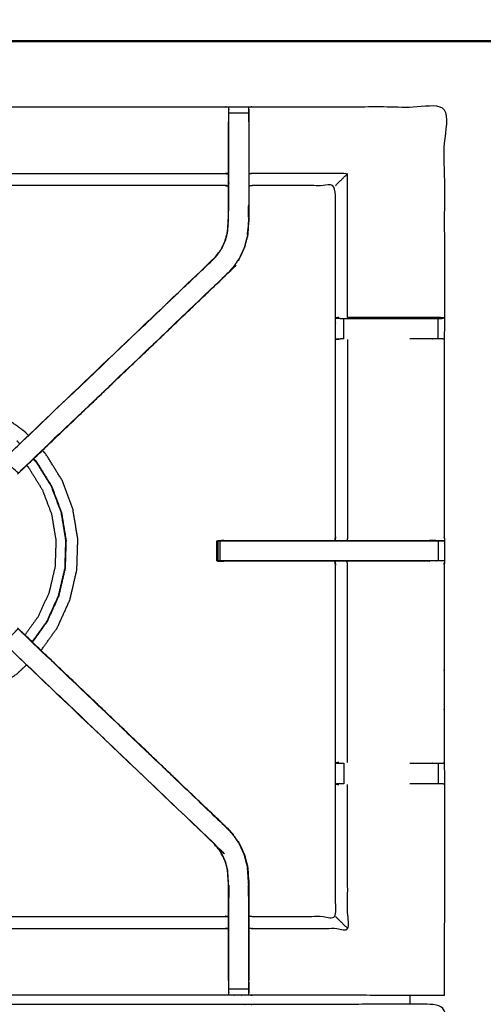
# Model space of a CAD drawing. Units: millimetres. Extents: x -3 to 195, y 0 to 190.
# Drawn here: x 21 to 36, y 157 to 188 of the extents above; entities that cross this region are included whole.
import ezdxf

# ---------------------------------------------------------------- set-up
doc = ezdxf.new("R2010")
doc.units = ezdxf.units.MM
doc.header["$MEASUREMENT"] = 0
doc.layers.add('PROIEZIONI 2D$Visible$Curves', color=7, linetype='Continuous', true_color=0x000000)
doc.layers.add('PROIEZIONI 2D$Visible$SceneSilhouetteCurves', color=7, linetype='Continuous', lineweight=50, true_color=0x000000)

msp = doc.modelspace()

# ---------------------------------------------------------------- linework, layer by layer
at = {"layer": 'PROIEZIONI 2D$Visible$Curves', "color": 18, "true_color": 0x000000}
msp.add_open_spline([(6.183, 127.557), (3.192, 127.557), (0.2, 127.557), (0.156, 127.563), (0.113, 127.569), (0.081, 127.588), (0.05, 127.607), (0.031, 127.638), (0.013, 127.669), (0.006, 127.713), (0, 127.757), (0, 157.518), (0, 187.279), (0.006, 187.323), (0.013, 187.367), (0.031, 187.398), (0.05, 187.429), (0.081, 187.448), (0.113, 187.467), (0.156, 187.473), (0.2, 187.479), (16.931, 187.479), (33.663, 187.479), (35.468, 187.479), (37.273, 187.479), (50.079, 187.479), (62.886, 187.479), (65.112, 187.479), (67.338, 187.479)], degree=2, knots=[30.821203, 30.821203, 30.821203, 31, 31, 32, 32, 33, 33, 34, 34, 35, 35, 36, 36, 37, 37, 38, 38, 39, 39, 40, 40, 41, 41, 42, 42, 43, 43, 44, 44, 44], dxfattribs=at)
at = {"layer": 'PROIEZIONI 2D$Visible$Curves', "color": 18, "lineweight": -3, "true_color": 0x000000}
for points, knots in [([(1.5, 185.537), (1.5, 157.297), (1.5, 129.057), (17.581, 129.057), (33.663, 129.057), (34.575, 129.057), (35.487, 129.057)], [-1, -1, -1, 0, 0, 1, 1, 1.50525, 1.50525, 1.50525]), ([(1.758, 178.086), (1.757, 178.427), (1.756, 178.768), (1.757, 182.091), (1.759, 185.414), (4.783, 185.409), (7.806, 185.404), (7.87, 185.406), (7.934, 185.409), (8.248, 185.409), (8.562, 185.409), (8.626, 185.406), (8.689, 185.404), (13.255, 185.404), (17.82, 185.404), (17.883, 185.406), (17.946, 185.409), (18.102, 185.418), (18.258, 185.426), (18.414, 185.418), (18.57, 185.409), (18.633, 185.406), (18.696, 185.404), (23.261, 185.404), (27.827, 185.404), (27.89, 185.406), (27.954, 185.409), (28.268, 185.409), (28.582, 185.409), (28.646, 185.406), (28.71, 185.404), (31.728, 185.409), (34.746, 185.414), (34.748, 182.091), (34.749, 178.768), (34.748, 178.427), (34.746, 178.086)], [-0.99939, -0.99939, -0.99939, 0, 0, 1, 1, 2, 2, 3, 3, 4, 4, 5, 5, 6, 6, 7, 7, 8, 8, 9, 9, 10, 10, 11, 11, 12, 12, 13, 13, 14, 14, 15, 15, 16, 16, 16.999519, 16.999519, 16.999519]), ([(27.953, 185), (27.953, 185.057), (27.953, 185.114), (27.953, 185.163), (27.953, 185.212), (27.953, 185.252), (27.953, 185.293), (27.953, 185.308), (27.953, 185.324), (27.954, 185.366), (27.954, 185.409)], [527.004024, 527.004024, 527.004024, 528, 528, 529, 529, 530, 530, 531, 531, 532, 532, 532]), ([(28.582, 185.409), (28.582, 185.366), (28.583, 185.324), (28.583, 185.308), (28.583, 185.293), (28.583, 185.252), (28.583, 185.212), (28.583, 185.163), (28.583, 185.114), (28.583, 185.057), (28.583, 185)], [487, 487, 487, 488, 488, 489, 489, 490, 490, 491, 491, 491.996288, 491.996288, 491.996288]), ([(27.947, 182.911), (27.887, 182.919), (27.827, 182.927), (23.261, 182.927), (18.696, 182.927), (18.636, 182.922), (18.576, 182.916), (18.576, 182.92), (18.576, 182.923), (18.576, 182.97), (18.576, 183.017), (18.576, 183.158), (18.576, 183.298), (18.576, 183.51), (18.576, 183.722), (18.576, 183.975), (18.576, 184.227), (18.576, 184.612), (18.576, 184.996), (18.574, 185.16), (18.571, 185.324)], [539, 539, 539, 540, 540, 541, 541, 542, 542, 543, 543, 544, 544, 545, 545, 546, 546, 547, 547, 548, 548, 548.794934, 548.794934, 548.794934]), ([(27.953, 185.324), (27.95, 185.16), (27.947, 184.996), (27.947, 184.967), (27.947, 184.938)], [532.2048398, 532.2048398, 532.2048398, 533, 533, 533.0756434, 533.0756434, 533.0756434]), ([(28.589, 184.938), (28.589, 184.967), (28.589, 184.996), (28.586, 185.16), (28.583, 185.324)], [485.9243566, 485.9243566, 485.9243566, 486, 486, 486.7936349, 486.7936349, 486.7936349]), ([(27.97, 180.207), (27.967, 180.209), (27.965, 180.211), (24.726, 177.123), (21.486, 174.034), (21.442, 173.99), (21.397, 173.945), (21.359, 173.907), (21.321, 173.869), (21.098, 174.093), (20.875, 174.316), (20.912, 174.354), (20.95, 174.392), (20.996, 174.437), (21.042, 174.481), (24.273, 177.561), (27.504, 180.641), (27.559, 180.704), (27.613, 180.768), (27.678, 180.863), (27.743, 180.959), (27.797, 181.077), (27.851, 181.196), (27.869, 181.263), (27.886, 181.33), (27.904, 181.397), (27.922, 181.465), (27.931, 181.608), (27.941, 181.752), (27.947, 181.848), (27.953, 181.943), (27.953, 182.439), (27.953, 182.935), (27.953, 183.093), (27.953, 183.251), (27.953, 183.495), (27.953, 183.739), (27.953, 183.983), (27.953, 184.227), (27.953, 184.613), (27.953, 184.999)], [0, 0, 0, 1, 1, 2, 2, 3, 3, 4, 4, 5, 5, 6, 6, 7, 7, 8, 8, 9, 9, 10, 10, 11, 11, 12, 12, 13, 13, 14, 14, 15, 15, 16, 16, 17, 17, 18, 18, 19, 19, 20, 20, 20]), ([(28.589, 184.938), (28.589, 184.582), (28.589, 184.227), (28.589, 183.983), (28.589, 183.739), (28.589, 183.495), (28.589, 183.251), (28.589, 183.097), (28.589, 182.943), (28.589, 182.433), (28.589, 181.923), (28.582, 181.811), (28.575, 181.699), (28.563, 181.531), (28.552, 181.363), (28.527, 181.268), (28.502, 181.172), (28.477, 181.077), (28.452, 180.982), (28.376, 180.814), (28.299, 180.647), (28.209, 180.514), (28.119, 180.381), (28.044, 180.294), (27.97, 180.207), (24.71, 177.098), (21.45, 173.989), (21.431, 173.971), (21.413, 173.954)], [493, 493, 493, 494, 494, 495, 495, 496, 496, 497, 497, 498, 498, 499, 499, 500, 500, 501, 501, 502, 502, 503, 503, 504, 504, 505, 505, 506, 506, 506.286399, 506.286399, 506.286399]), ([(27.947, 181.957), (27.947, 182.45), (27.947, 182.943), (27.947, 183.097), (27.947, 183.251), (27.947, 183.495), (27.947, 183.739), (27.947, 183.983), (27.947, 184.227), (27.947, 184.582), (27.947, 184.938)], [521.013427, 521.013427, 521.013427, 522, 522, 523, 523, 524, 524, 525, 525, 526, 526, 526]), ([(28.583, 184.999), (28.583, 184.613), (28.583, 184.227), (28.583, 183.983), (28.583, 183.739), (28.583, 183.495), (28.583, 183.251), (28.583, 183.093), (28.583, 182.935), (28.583, 182.429), (28.583, 181.923), (28.575, 181.812), (28.568, 181.7), (28.557, 181.532), (28.546, 181.364), (28.521, 181.269), (28.496, 181.174), (28.471, 181.079), (28.446, 180.984), (28.37, 180.817), (28.294, 180.65), (28.204, 180.517), (28.114, 180.385), (28.039, 180.298), (27.965, 180.211)], [0, 0, 0, 1, 1, 2, 2, 3, 3, 4, 4, 5, 5, 6, 6, 7, 7, 8, 8, 9, 9, 10, 10, 11, 11, 12, 12, 12]), ([(18.576, 183.298), (18.636, 183.303), (18.696, 183.308), (23.261, 183.308), (27.827, 183.308), (27.887, 183.3), (27.947, 183.293)], [0, 0, 0, 1, 1, 2, 2, 3, 3, 3]), ([(31.319, 182.927), (31.323, 182.93), (31.326, 182.934), (31.372, 182.98), (31.418, 183.026), (31.559, 183.167), (31.7, 183.308), (30.205, 183.308), (28.71, 183.308), (28.649, 183.3), (28.589, 183.293)], [0, 0, 0, 1, 1, 2, 2, 3, 3, 4, 4, 5, 5, 5]), ([(31.302, 171.753), (31.31, 171.813), (31.319, 171.873), (31.319, 174.974), (31.319, 178.076), (31.319, 178.427), (31.319, 178.778), (31.319, 180.852), (31.319, 182.927), (30.014, 182.927), (28.71, 182.927), (28.649, 182.919), (28.589, 182.911)], [474, 474, 474, 475, 475, 476, 476, 477, 477, 478, 478, 479, 479, 480, 480, 480]), ([(28.581, 181.933), (28.581, 181.933), (28.581, 181.933), (28.582, 182.129), (28.583, 182.326)], [407.998991, 407.998991, 407.998991, 408, 408, 409, 409, 409]), ([(21.37, 174.8), (24.435, 177.723), (27.5, 180.645), (27.554, 180.708), (27.608, 180.772), (27.673, 180.867), (27.737, 180.962), (27.791, 181.08), (27.845, 181.198), (27.862, 181.265), (27.88, 181.332), (27.898, 181.399), (27.916, 181.466), (27.925, 181.609), (27.935, 181.753), (27.941, 181.848), (27.947, 181.944), (27.947, 181.95), (27.947, 181.956)], [513.057388, 513.057388, 513.057388, 514, 514, 515, 515, 516, 516, 517, 517, 518, 518, 519, 519, 520, 520, 521, 521, 521.012503, 521.012503, 521.012503]), ([(28.547, 181.373), (28.551, 181.451), (28.556, 181.529), (28.557, 181.534), (28.558, 181.54)], [405, 405, 405, 406, 406, 406.143982, 406.143982, 406.143982]), ([(21.81, 174.331), (24.89, 177.269), (27.97, 180.207), (27.97, 180.207), (27.97, 180.207)], [398.0602317, 398.0602317, 398.0602317, 399, 399, 399.0017155, 399.0017155, 399.0017155]), ([(31.419, 178.775), (31.373, 178.767), (31.327, 178.759), (31.402, 178.753), (31.477, 178.748)], [0, 0, 0, 1, 1, 2, 2, 2]), ([(31.477, 178.748), (31.493, 178.748), (31.509, 178.748), (31.545, 178.748), (31.581, 178.748), (31.635, 178.748), (31.688, 178.748), (31.751, 178.748), (31.815, 178.748), (31.968, 178.748), (32.122, 178.748), (32.37, 178.748), (32.619, 178.748), (33.481, 178.748), (34.342, 178.748), (34.4, 178.748), (34.457, 178.748), (34.507, 178.748), (34.556, 178.748), (34.596, 178.748), (34.635, 178.748), (34.652, 178.748), (34.669, 178.748), (34.707, 178.757), (34.746, 178.767)], [0, 0, 0, 1, 1, 2, 2, 3, 3, 4, 4, 5, 5, 6, 6, 7, 7, 8, 8, 9, 9, 10, 10, 11, 11, 11.961779, 11.961779, 11.961779]), ([(34.746, 178.768), (34.542, 178.771), (34.339, 178.775), (33.479, 178.775), (32.619, 178.775), (32.37, 178.775), (32.122, 178.775), (31.911, 178.775), (31.7, 178.775), (31.7, 178.775), (31.699, 178.775)], [12.007448, 12.007448, 12.007448, 13, 13, 14, 14, 15, 15, 16, 16, 16.001587, 16.001587, 16.001587]), ([(34.746, 157.433), (31.728, 157.438), (28.71, 157.443), (28.646, 157.441), (28.582, 157.438), (28.268, 157.438), (27.954, 157.438), (27.89, 157.441), (27.827, 157.443), (23.261, 157.443), (18.696, 157.443), (18.633, 157.441), (18.57, 157.438), (18.414, 157.43), (18.258, 157.421), (18.102, 157.43), (17.946, 157.438), (17.883, 157.441), (17.82, 157.443), (13.255, 157.443), (8.689, 157.443), (8.626, 157.441), (8.562, 157.438), (8.248, 157.438), (7.934, 157.438), (7.87, 157.441), (7.806, 157.443), (4.783, 157.438), (1.759, 157.433), (1.757, 160.757), (1.756, 164.08), (1.757, 164.421), (1.758, 164.761), (1.759, 167.872), (1.759, 170.982), (1.757, 171.047), (1.755, 171.112), (1.755, 171.426), (1.755, 171.741), (1.757, 171.807), (1.759, 171.873), (1.759, 174.979), (1.758, 178.085)], [-22, -22, -22, -21, -21, -20, -20, -19, -19, -18, -18, -17, -17, -16, -16, -15, -15, -14, -14, -13, -13, -12, -12, -11, -11, -10, -10, -9, -9, -8, -8, -7, -7, -6, -6, -5, -5, -4, -4, -3, -3, -2, -2, -1.000081, -1.000081, -1.000081]), ([(31.419, 178.079), (31.373, 178.087), (31.327, 178.094), (31.403, 178.1), (31.479, 178.106)], [0, 0, 0, 1, 1, 2, 2, 2]), ([(31.582, 178.106), (31.546, 178.106), (31.51, 178.106), (31.495, 178.106), (31.479, 178.106), (31.479, 178.106), (31.479, 178.106)], [13.003942, 13.003942, 13.003942, 14, 14, 15, 15, 15.004265, 15.004265, 15.004265]), ([(31.7, 178.079), (31.7, 174.976), (31.7, 171.873), (31.692, 171.813), (31.684, 171.753)], [0, 0, 0, 1, 1, 2, 2, 2]), ([(34.746, 178.086), (34.709, 178.096), (34.671, 178.106), (34.653, 178.106), (34.635, 178.106), (34.596, 178.106), (34.556, 178.106), (34.507, 178.106), (34.457, 178.106), (34.4, 178.106), (34.342, 178.106), (34.003, 178.106), (33.663, 178.106)], [3, 3, 3, 4, 4, 5, 5, 6, 6, 7, 7, 8, 8, 8.394202, 8.394202, 8.394202]), ([(34.746, 178.086), (34.746, 174.98), (34.746, 171.873), (34.748, 171.808), (34.75, 171.744), (34.75, 171.429), (34.75, 171.115), (34.748, 171.049), (34.746, 170.982), (34.746, 167.872), (34.746, 164.761), (34.748, 164.421), (34.749, 164.08), (34.748, 160.757), (34.746, 157.433)], [17, 17, 17, 18, 18, 19, 19, 20, 20, 21, 21, 22, 22, 23, 23, 24, 24, 24]), ([(21.644, 175.061), (21.587, 175.122), (21.531, 175.182), (21.138, 175.464), (20.744, 175.747), (20.304, 175.946), (19.863, 176.146), (19.392, 176.256), (18.92, 176.366), (18.449, 176.388), (17.978, 176.41), (17.59, 176.374), (17.201, 176.338), (16.965, 176.28), (16.728, 176.223), (16.615, 176.173), (16.501, 176.123), (16.459, 176.1), (16.416, 176.078), (16.409, 176.073), (16.401, 176.068), (16.399, 176.065), (16.398, 176.062), (16.398, 176.06), (16.398, 176.059), (16.397, 176.054), (16.396, 176.049), (16.396, 176.048), (16.395, 176.046)], [2.829081, 2.829081, 2.829081, 3, 3, 4, 4, 5, 5, 6, 6, 7, 7, 8, 8, 9, 9, 10, 10, 11, 11, 12, 12, 13, 13, 14, 14, 15, 15, 15.224091, 15.224091, 15.224091]), ([(22.042, 168.294), (22.296, 168.647), (22.55, 169.001), (22.75, 169.442), (22.949, 169.883), (23.059, 170.354), (23.17, 170.825), (23.186, 171.309), (23.201, 171.793), (23.123, 172.27), (23.044, 172.748), (22.874, 173.201), (22.703, 173.654), (22.448, 174.065), (22.192, 174.476), (22.138, 174.534), (22.083, 174.593)], [-4.899523, -4.899523, -4.899523, -4, -4, -3, -3, -2, -2, -1, -1, 0, 0, 1, 1, 2, 2, 2.165277, 2.165277, 2.165277]), ([(21.413, 173.954), (21.414, 173.954), (21.416, 173.954), (21.612, 174.142), (21.809, 174.329)], [397.722734, 397.722734, 397.722734, 398, 398, 398.0599833, 398.0599833, 398.0599833]), ([(21.798, 174.319), (21.844, 174.27), (21.89, 174.221), (22.124, 173.844), (22.358, 173.468), (22.515, 173.053), (22.671, 172.638), (22.743, 172.2), (22.815, 171.762), (22.8, 171.319), (22.786, 170.876), (22.685, 170.444), (22.584, 170.012), (22.401, 169.609), (22.218, 169.205), (21.989, 168.885), (21.759, 168.565)], [-3.151972, -3.151972, -3.151972, -3, -3, -2, -2, -1, -1, 0, 0, 1, 1, 2, 2, 3, 3, 3.887333, 3.887333, 3.887333]), ([(21.587, 174.118), (21.616, 174.086), (21.646, 174.055), (21.865, 173.702), (22.084, 173.35), (22.23, 172.962), (22.376, 172.574), (22.443, 172.164), (22.511, 171.755), (22.497, 171.34), (22.483, 170.926), (22.389, 170.522), (22.295, 170.118), (22.123, 169.74), (21.952, 169.362), (21.743, 169.071), (21.534, 168.78)], [8.896023, 8.896023, 8.896023, 9, 9, 10, 10, 11, 11, 12, 12, 13, 13, 14, 14, 15, 15, 15.864208, 15.864208, 15.864208]), ([(22.372, 173.473), (22.528, 173.057), (22.685, 172.641), (22.757, 172.202), (22.829, 171.763), (22.815, 171.318), (22.8, 170.874), (22.699, 170.441), (22.598, 170.007), (22.414, 169.602), (22.231, 169.197), (22, 168.876), (21.769, 168.554)], [-15, -15, -15, -14, -14, -13, -13, -12, -12, -11, -11, -10, -10, -9.11046, -9.11046, -9.11046]), ([(27.581, 171.114), (27.58, 171.429), (27.578, 171.744), (27.593, 171.744), (27.609, 171.744), (27.644, 171.744), (27.679, 171.744)], [455, 455, 455, 456, 456, 457, 457, 457.971372, 457.971372, 457.971372]), ([(27.609, 171.744), (27.609, 171.429), (27.609, 171.114), (27.595, 171.114), (27.581, 171.114)], [0, 0, 0, 1, 1, 2, 2, 2]), ([(27.801, 171.753), (27.8, 171.753), (27.8, 171.753), (27.705, 171.749), (27.609, 171.745)], [422.9998597, 422.9998597, 422.9998597, 423, 423, 423.8906622, 423.8906622, 423.8906622]), ([(27.681, 171.114), (27.681, 171.429), (27.681, 171.744), (27.735, 171.744), (27.788, 171.744), (27.852, 171.744), (27.915, 171.744), (28.96, 171.744), (30.006, 171.744), (30.825, 171.744), (31.643, 171.744), (32.131, 171.744), (32.619, 171.744), (33.481, 171.744), (34.342, 171.744), (34.399, 171.744), (34.457, 171.744), (34.506, 171.744), (34.555, 171.744), (34.555, 171.429), (34.556, 171.114), (34.506, 171.114), (34.457, 171.114), (34.4, 171.114), (34.342, 171.114), (33.481, 171.114), (32.619, 171.114), (32.131, 171.114), (31.643, 171.114), (30.825, 171.114), (30.006, 171.114), (28.96, 171.114), (27.915, 171.114), (27.852, 171.114), (27.788, 171.114), (27.735, 171.114), (27.681, 171.114), (27.645, 171.114), (27.609, 171.114)], [0, 0, 0, 1, 1, 2, 2, 3, 3, 4, 4, 5, 5, 6, 6, 7, 7, 8, 8, 9, 9, 10, 10, 11, 11, 12, 12, 13, 13, 14, 14, 15, 15, 16, 16, 17, 17, 18, 18, 19, 19, 19]), ([(27.801, 171.753), (28.903, 171.753), (30.006, 171.753), (30.654, 171.753), (31.302, 171.753)], [459.000144, 459.000144, 459.000144, 460, 460, 460.791416, 460.791416, 460.791416]), ([(31.302, 171.744), (31.068, 171.743), (30.835, 171.742), (30.68, 171.743), (30.524, 171.744)], [416, 416, 416, 417, 417, 418, 418, 418]), ([(31.319, 171.874), (31.319, 171.874), (31.319, 171.873), (31.311, 171.813), (31.303, 171.752)], [414.9999275, 414.9999275, 414.9999275, 415, 415, 415.9375717, 415.9375717, 415.9375717]), ([(31.303, 171.753), (31.473, 171.753), (31.643, 171.753), (32.131, 171.753), (32.619, 171.753), (33.45, 171.753), (34.28, 171.753), (34.281, 171.753), (34.281, 171.753)], [460.792163, 460.792163, 460.792163, 461, 461, 462, 462, 463, 463, 463.001565, 463.001565, 463.001565]), ([(34.747, 171.744), (34.543, 171.748), (34.339, 171.753), (34.309, 171.753), (34.28, 171.753)], [467.007381, 467.007381, 467.007381, 468, 468, 468.033851, 468.033851, 468.033851]), ([(34.555, 171.744), (34.595, 171.744), (34.635, 171.744), (34.651, 171.744), (34.667, 171.744), (34.707, 171.744), (34.747, 171.744)], [464.001143, 464.001143, 464.001143, 465, 465, 466, 466, 466.964502, 466.964502, 466.964502]), ([(27.579, 171.541), (27.572, 171.339), (27.565, 171.136), (27.573, 171.127), (27.581, 171.119)], [424.33387, 424.33387, 424.33387, 425, 425, 425.66413, 425.66413, 425.66413]), ([(27.586, 171.113), (27.588, 171.111), (27.59, 171.11), (27.695, 171.106), (27.8, 171.103), (27.8, 171.103), (27.801, 171.103)], [425.851824, 425.851824, 425.851824, 426, 426, 427, 427, 427.000164, 427.000164, 427.000164]), ([(31.302, 171.103), (30.654, 171.103), (30.006, 171.103), (28.903, 171.103), (27.8, 171.103), (27.702, 171.108), (27.604, 171.113)], [452.208539, 452.208539, 452.208539, 453, 453, 454, 454, 454.897747, 454.897747, 454.897747]), ([(31.319, 164.772), (31.319, 167.877), (31.319, 170.982), (31.31, 171.043), (31.302, 171.103)], [437, 437, 437, 438, 438, 439, 439, 439]), ([(34.281, 171.103), (34.281, 171.103), (34.28, 171.103), (33.45, 171.103), (32.619, 171.103), (32.131, 171.103), (31.643, 171.103), (31.473, 171.103), (31.303, 171.103)], [449.998305, 449.998305, 449.998305, 450, 450, 451, 451, 452, 452, 452.207893, 452.207893, 452.207893]), ([(31.7, 164.768), (31.7, 167.875), (31.7, 170.982), (31.692, 171.043), (31.684, 171.103)], [0, 0, 0, 1, 1, 2, 2, 2]), ([(34.746, 171.115), (34.707, 171.115), (34.667, 171.114), (34.651, 171.114), (34.635, 171.114), (34.595, 171.114), (34.556, 171.114)], [446.042019, 446.042019, 446.042019, 447, 447, 448, 448, 448.997737, 448.997737, 448.997737]), ([(27.97, 162.641), (27.967, 162.638), (27.965, 162.636), (24.726, 165.725), (21.486, 168.813), (21.442, 168.858), (21.397, 168.902), (21.359, 168.94), (21.321, 168.978), (21.098, 168.755), (20.875, 168.531), (20.912, 168.493), (20.95, 168.456), (20.996, 168.411), (21.042, 168.366), (24.273, 165.286), (27.504, 162.206)], [0, 0, 0, 1, 1, 2, 2, 3, 3, 4, 4, 5, 5, 6, 6, 7, 7, 8, 8, 8]), ([(21.413, 168.893), (21.431, 168.876), (21.45, 168.859), (24.71, 165.75), (27.97, 162.641), (28.044, 162.553), (28.119, 162.466), (28.209, 162.333), (28.299, 162.201), (28.376, 162.033), (28.452, 161.865), (28.477, 161.77), (28.502, 161.675), (28.527, 161.58), (28.552, 161.484), (28.563, 161.316), (28.575, 161.148), (28.582, 161.036), (28.589, 160.924), (28.589, 160.414), (28.589, 159.904), (28.589, 159.75), (28.589, 159.596), (28.589, 159.352), (28.589, 159.108), (28.589, 158.864), (28.589, 158.621), (28.589, 158.265), (28.589, 157.909)], [185.71332, 185.71332, 185.71332, 186, 186, 187, 187, 188, 188, 189, 189, 190, 190, 191, 191, 192, 192, 193, 193, 194, 194, 195, 195, 196, 196, 197, 197, 198, 198, 199, 199, 199]), ([(27.947, 157.909), (27.947, 158.265), (27.947, 158.621), (27.947, 158.864), (27.947, 159.108), (27.947, 159.352), (27.947, 159.596), (27.947, 159.75), (27.947, 159.904), (27.947, 160.404), (27.947, 160.904), (27.941, 160.999), (27.935, 161.094), (27.925, 161.238), (27.916, 161.382), (27.898, 161.449), (27.88, 161.516), (27.862, 161.582), (27.845, 161.649), (27.791, 161.767), (27.737, 161.885), (27.673, 161.98), (27.608, 162.076), (27.554, 162.139), (27.5, 162.202), (24.248, 165.302), (20.997, 168.403), (20.942, 168.46), (20.888, 168.518)], [166, 166, 166, 167, 167, 168, 168, 169, 169, 170, 170, 171, 171, 172, 172, 173, 173, 174, 174, 175, 175, 176, 176, 177, 177, 178, 178, 179, 179, 179.894508, 179.894508, 179.894508]), ([(21.77, 168.555), (21.593, 168.724), (21.416, 168.893), (21.414, 168.893), (21.413, 168.893)], [232.9459233, 232.9459233, 232.9459233, 233, 233, 233.2835636, 233.2835636, 233.2835636]), ([(27.97, 162.64), (27.97, 162.64), (27.97, 162.641), (24.871, 165.596), (21.773, 168.552)], [231.9942988, 231.9942988, 231.9942988, 232, 232, 232.945499, 232.945499, 232.945499]), ([(14.936, 167.847), (14.977, 167.804), (15.018, 167.76), (15.411, 167.478), (15.805, 167.196), (16.245, 166.996), (16.686, 166.796), (17.157, 166.686), (17.629, 166.576), (18.112, 166.56), (18.596, 166.544), (19.074, 166.623), (19.551, 166.701), (20.004, 166.872), (20.457, 167.042), (20.868, 167.298), (21.279, 167.553), (21.433, 167.697), (21.586, 167.841)], [-13.123496, -13.123496, -13.123496, -13, -13, -12, -12, -11, -11, -10, -10, -9, -9, -8, -8, -7, -7, -6, -6, -5.56533, -5.56533, -5.56533]), ([(28.59, 159.936), (28.65, 159.928), (28.71, 159.921), (30.014, 159.921), (31.319, 159.921), (31.319, 161.995), (31.319, 164.069), (31.319, 164.421), (31.319, 164.772)], [212.002501, 212.002501, 212.002501, 213, 213, 214, 214, 215, 215, 216, 216, 216]), ([(31.419, 164.768), (31.373, 164.761), (31.327, 164.753), (31.403, 164.747), (31.479, 164.741)], [0, 0, 0, 1, 1, 2, 2, 2]), ([(31.48, 164.741), (31.495, 164.741), (31.511, 164.741), (31.546, 164.741), (31.582, 164.741)], [12.008718, 12.008718, 12.008718, 13, 13, 13.999687, 13.999687, 13.999687]), ([(33.663, 164.741), (34.003, 164.741), (34.342, 164.741), (34.4, 164.741), (34.457, 164.741), (34.507, 164.741), (34.556, 164.741), (34.596, 164.741), (34.635, 164.741), (34.653, 164.741), (34.671, 164.741), (34.709, 164.751), (34.746, 164.761)], [0.605603, 0.605603, 0.605603, 1, 1, 2, 2, 3, 3, 4, 4, 5, 5, 6, 6, 6]), ([(28.589, 159.554), (28.649, 159.547), (28.71, 159.54), (30.205, 159.54), (31.7, 159.54), (31.7, 161.806), (31.7, 164.073)], [0, 0, 0, 1, 1, 2, 2, 3, 3, 3]), ([(31.477, 164.1), (31.402, 164.094), (31.327, 164.088), (31.373, 164.08), (31.419, 164.073)], [0, 0, 0, 1, 1, 2, 2, 2]), ([(31.581, 164.1), (31.545, 164.1), (31.509, 164.1), (31.493, 164.1), (31.477, 164.1)], [11.004869, 11.004869, 11.004869, 12, 12, 12.997834, 12.997834, 12.997834]), ([(34.749, 164.08), (34.709, 164.09), (34.669, 164.1), (34.652, 164.1), (34.635, 164.1), (34.596, 164.1), (34.556, 164.1), (34.507, 164.1), (34.457, 164.1), (34.4, 164.1), (34.342, 164.1), (34.003, 164.1), (33.663, 164.1)], [1, 1, 1, 2, 2, 3, 3, 4, 4, 5, 5, 6, 6, 6.3942, 6.3942, 6.3942]), ([(28.583, 157.848), (28.583, 158.234), (28.583, 158.621), (28.583, 158.864), (28.583, 159.108), (28.583, 159.352), (28.583, 159.596), (28.583, 159.754), (28.583, 159.912), (28.583, 160.418), (28.583, 160.924), (28.575, 161.036), (28.568, 161.147), (28.557, 161.315), (28.546, 161.483), (28.521, 161.578), (28.496, 161.673), (28.471, 161.768), (28.446, 161.863), (28.37, 162.03), (28.294, 162.198), (28.204, 162.33), (28.114, 162.462), (28.039, 162.549), (27.965, 162.636)], [0, 0, 0, 1, 1, 2, 2, 3, 3, 4, 4, 5, 5, 6, 6, 7, 7, 8, 8, 9, 9, 10, 10, 11, 11, 12, 12, 12]), ([(27.953, 157.848), (27.953, 158.234), (27.953, 158.621), (27.953, 158.864), (27.953, 159.108), (27.953, 159.352), (27.953, 159.596), (27.953, 159.754), (27.953, 159.912), (27.953, 160.408), (27.953, 160.904), (27.947, 160.999), (27.941, 161.095), (27.931, 161.239), (27.922, 161.383), (27.904, 161.45), (27.886, 161.517), (27.869, 161.584), (27.851, 161.652), (27.797, 161.77), (27.743, 161.888), (27.678, 161.984), (27.613, 162.08), (27.559, 162.143), (27.504, 162.206), (27.502, 162.204), (27.5, 162.202)], [0.000172, 0.000172, 0.000172, 1, 1, 2, 2, 3, 3, 4, 4, 5, 5, 6, 6, 7, 7, 8, 8, 9, 9, 10, 10, 11, 11, 12, 12, 13, 13, 13]), ([(28.558, 161.308), (28.557, 161.313), (28.556, 161.319), (28.551, 161.397), (28.547, 161.475), (28.547, 161.475), (28.547, 161.475)], [224.866681, 224.866681, 224.866681, 225, 225, 226, 226, 226.011033, 226.011033, 226.011033]), ([(28.583, 160.522), (28.582, 160.718), (28.581, 160.914), (28.581, 160.915), (28.581, 160.915)], [222, 222, 222, 223, 223, 223.001216, 223.001216, 223.001216]), ([(18.576, 159.931), (18.636, 159.926), (18.696, 159.921), (23.261, 159.921), (27.827, 159.921), (27.887, 159.928), (27.947, 159.936)], [150.004775, 150.004775, 150.004775, 151, 151, 152, 152, 153, 153, 153]), ([(31.319, 159.921), (31.323, 159.917), (31.326, 159.914), (31.372, 159.868), (31.418, 159.822), (31.559, 159.681), (31.7, 159.54)], [0, 0, 0, 1, 1, 2, 2, 3, 3, 3]), ([(18.576, 159.549), (18.636, 159.544), (18.696, 159.54), (23.261, 159.54), (27.827, 159.54), (27.887, 159.547), (27.947, 159.554)], [0, 0, 0, 1, 1, 2, 2, 3, 3, 3]), ([(27.947, 157.91), (27.947, 157.881), (27.947, 157.851), (27.95, 157.687), (27.953, 157.523)], [158.9235831, 158.9235831, 158.9235831, 159, 159, 159.7938246, 159.7938246, 159.7938246]), ([(27.954, 157.438), (27.954, 157.481), (27.953, 157.524), (27.953, 157.539), (27.953, 157.555), (27.953, 157.595), (27.953, 157.635), (27.953, 157.684), (27.953, 157.733), (27.953, 157.79), (27.953, 157.847)], [160, 160, 160, 161, 161, 162, 162, 163, 163, 164, 164, 164.997036, 164.997036, 164.997036]), ([(28.583, 157.847), (28.583, 157.79), (28.583, 157.733), (28.583, 157.684), (28.583, 157.635), (28.583, 157.595), (28.583, 157.555), (28.583, 157.539), (28.583, 157.524), (28.582, 157.481), (28.582, 157.438)], [200.002733, 200.002733, 200.002733, 201, 201, 202, 202, 203, 203, 204, 204, 205, 205, 205]), ([(28.583, 157.523), (28.586, 157.687), (28.589, 157.851), (28.589, 157.88), (28.589, 157.909)], [205.2061728, 205.2061728, 205.2061728, 206, 206, 206.0751071, 206.0751071, 206.0751071]), ([(34.749, 135.824), (34.748, 132.5), (34.746, 129.177), (31.728, 129.182), (28.71, 129.187), (28.646, 129.185), (28.582, 129.182), (28.268, 129.182), (27.954, 129.182), (27.89, 129.185), (27.827, 129.187), (23.261, 129.187), (18.696, 129.187), (18.633, 129.185), (18.57, 129.182), (18.258, 129.182), (17.946, 129.182), (17.883, 129.185), (17.82, 129.187), (13.255, 129.187), (8.689, 129.187), (8.626, 129.185), (8.562, 129.182), (8.248, 129.182), (7.934, 129.182), (7.87, 129.185), (7.806, 129.187), (4.783, 129.182), (1.759, 129.177), (1.757, 132.5), (1.756, 135.824), (1.757, 136.164), (1.758, 136.505), (1.759, 139.616), (1.759, 142.726), (1.757, 142.791), (1.755, 142.856), (1.755, 143.17), (1.755, 143.484), (1.757, 143.551), (1.759, 143.617), (1.759, 146.724), (1.758, 149.83), (1.757, 150.171), (1.756, 150.511), (1.757, 153.835), (1.759, 157.158), (4.783, 157.153), (7.806, 157.148), (7.87, 157.15), (7.934, 157.153), (8.248, 157.153), (8.562, 157.153), (8.626, 157.15), (8.689, 157.148), (13.255, 157.148), (17.82, 157.148), (17.883, 157.15), (17.946, 157.153), (18.258, 157.153), (18.57, 157.153), (18.633, 157.15), (18.696, 157.148), (23.261, 157.148), (27.827, 157.148), (27.89, 157.15), (27.954, 157.153), (28.268, 157.153), (28.582, 157.153), (28.646, 157.15), (28.71, 157.148), (31.728, 157.153), (34.746, 157.158), (34.748, 153.835), (34.749, 150.511), (34.748, 150.171), (34.746, 149.83), (34.746, 146.724), (34.746, 143.617), (34.748, 143.552), (34.75, 143.487), (34.75, 143.173), (34.75, 142.859), (34.748, 142.793), (34.746, 142.726), (34.746, 139.616), (34.746, 136.505), (34.748, 136.164), (34.749, 135.824)], [23, 23, 23, 24, 24, 25, 25, 26, 26, 27, 27, 28, 28, 29, 29, 30, 30, 31, 31, 32, 32, 33, 33, 34, 34, 35, 35, 36, 36, 37, 37, 38, 38, 39, 39, 40, 40, 41, 41, 42, 42, 43, 43, 44, 44, 45, 45, 46, 46, 47, 47, 48, 48, 49, 49, 50, 50, 51, 51, 52, 52, 53, 53, 54, 54, 55, 55, 56, 56, 57, 57, 58, 58, 59, 59, 60, 60, 61, 61, 62, 62, 63, 63, 64, 64, 65, 65, 66, 66, 67, 67, 67])]:
    msp.add_open_spline(points, degree=2, knots=knots, dxfattribs=at)
for points in [[(28.583, 185.212), (28.268, 185.212), (27.953, 185.212)], [(31.7, 178.775), (31.7, 181.041), (31.7, 183.308)], [(31.582, 178.106), (31.582, 178.427), (31.581, 178.748)], [(34.556, 178.106), (34.556, 178.427), (34.556, 178.748)], [(34.746, 178.767), (34.748, 178.767), (34.749, 178.768)], [(34.746, 178.086), (34.746, 178.086), (34.746, 178.086)], [(21.37, 174.8), (21.328, 174.845), (21.286, 174.89)], [(21.369, 174.799), (21.369, 174.8), (21.37, 174.8)], [(21.808, 174.33), (21.855, 174.279), (21.902, 174.229)], [(21.897, 174.238), (21.853, 174.285), (21.809, 174.331)], [(21.809, 174.329), (21.809, 174.33), (21.81, 174.331)], [(21.902, 174.229), (21.9, 174.234), (21.897, 174.238)], [(21.902, 174.229), (22.137, 173.851), (22.371, 173.473)], [(22.371, 173.473), (22.369, 173.476), (22.368, 173.479)], [(31.303, 171.103), (31.311, 171.043), (31.319, 170.982)], [(22.227, 169.186), (22.411, 169.592), (22.595, 169.999)], [(22.597, 170.008), (22.596, 170.004), (22.595, 169.999)], [(21.772, 168.552), (21.999, 168.869), (22.227, 169.186)], [(21.773, 168.552), (21.771, 168.554), (21.77, 168.555)], [(31.582, 164.741), (31.582, 164.421), (31.581, 164.1)], [(34.556, 164.741), (34.556, 164.421), (34.556, 164.1)], [(34.747, 164.08), (34.747, 164.08), (34.747, 164.08)], [(27.955, 160.902), (27.954, 160.712), (27.953, 160.522)], [(28.583, 157.635), (28.268, 157.635), (27.953, 157.635)], [(33.663, 157.435), (33.663, 157.296), (33.663, 157.156)]]:
    msp.add_open_spline(points, degree=2, dxfattribs=at)
at = {"layer": 'PROIEZIONI 2D$Visible$SceneSilhouetteCurves', "color": 18, "true_color": 0x000000}
msp.add_open_spline([(6.183, 127.557), (3.192, 127.557), (0.2, 127.557), (0.156, 127.563), (0.113, 127.569), (0.081, 127.588), (0.05, 127.607), (0.031, 127.638), (0.013, 127.669), (0.006, 127.713), (0, 127.757), (0, 157.518), (0, 187.279), (0.006, 187.323), (0.013, 187.367), (0.031, 187.398), (0.05, 187.429), (0.081, 187.448), (0.113, 187.467), (0.156, 187.473), (0.2, 187.479), (16.931, 187.479), (33.663, 187.479), (35.468, 187.479), (37.273, 187.479), (50.079, 187.479), (62.886, 187.479), (65.112, 187.479), (67.338, 187.479)], degree=2, knots=[30.821203, 30.821203, 30.821203, 31, 31, 32, 32, 33, 33, 34, 34, 35, 35, 36, 36, 37, 37, 38, 38, 39, 39, 40, 40, 41, 41, 42, 42, 43, 43, 44, 44, 44], dxfattribs=at)

doc.saveas('drawing.dxf')
